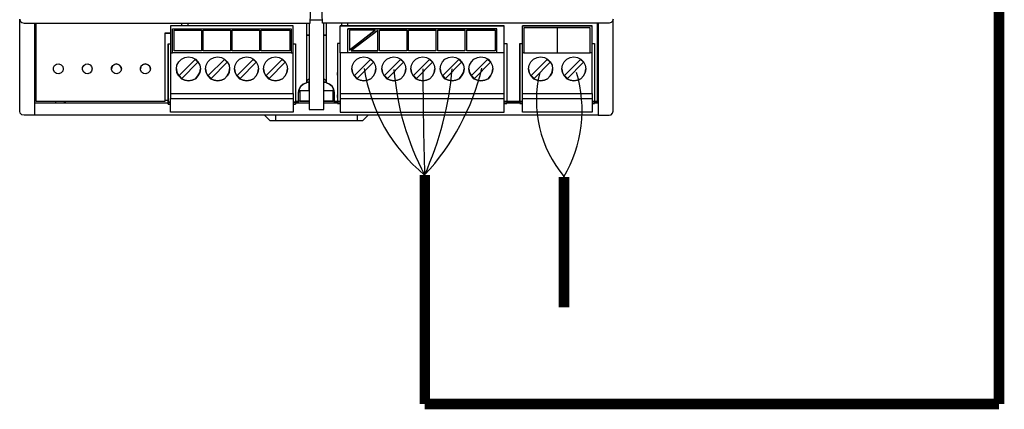
# Model space of a CAD drawing. Units: millimetres. Extents: x 3595 to 37070, y 1076 to 10817.
# Drawn here: x 16014 to 17089, y 4033 to 4458 of the extents above; entities that cross this region are included whole.
import ezdxf

# ---------------------------------------------------------------- set-up
doc = ezdxf.new("R2010")
doc.units = ezdxf.units.MM
doc.layers.add('AIRZONE CABLE', color=7, linetype='Continuous')
doc.layers.add('PDF_Geometría', color=7, linetype='Continuous')

msp = doc.modelspace()

# ---------------------------------------------------------------- linework, layer by layer
at = {"layer": 'AIRZONE CABLE', "color": 7, "linetype": 'ByBlock', "lineweight": -2, "const_width": 11.5}
for points in [[(17083.5, 4038.4), (17083.5, 7510.8), (17083.5, 7510.8), (17083.5, 7510.8), (17083.5, 7510.8)], [(16456.5, 4038.4), (16456.5, 4288.6), (16456.5, 4288.6), (16456.5, 4288.6), (16456.5, 4288.6)], [(16608.4, 4286.6), (16608.4, 4143.9), (16608.4, 4143.9), (16608.4, 4143.9), (16608.4, 4143.9)], [(16456.5, 4038.4), (17083.5, 4038.4), (17083.5, 4038.4), (17083.5, 4038.4), (17083.5, 4038.4)]]:
    msp.add_lwpolyline(points, dxfattribs=at)
at = {"layer": 'AIRZONE CABLE', "color": 252, "lineweight": 30, "true_color": 0x939598}
msp.add_arc((16576.8, 4433.9), 188.8, 188.8404, 230.341, dxfattribs=at)
at = {"layer": 'AIRZONE CABLE', "color": 5, "lineweight": 30}
for centre, radius, start, end in [((16713, 4425.7), 291, 184.2997, 208.0999), ((16709, 4370.1), 130.7, 166.4975, 219.7243)]:
    msp.add_arc(centre, radius, start, end, dxfattribs=at)
at = {"layer": 'AIRZONE CABLE', "color": 7, "lineweight": 30}
msp.add_arc((21250.9, 4426.7), 4796.6, 180.2625, 181.6498, dxfattribs=at)
at = {"layer": 'AIRZONE CABLE', "color": 1, "lineweight": 30}
msp.add_arc((16264.1, 4466.9), 262.1, 317.155, 346.4201, dxfattribs=at)
at = {"layer": 'AIRZONE CABLE', "color": 3, "lineweight": 30}
msp.add_arc((16123.5, 4437.1), 364.4, 335.9521, 354.9012, dxfattribs=at)
at = {"layer": 'AIRZONE CABLE', "color": 3, "linetype": 'Continuous', "ltscale": 25.4}
msp.add_arc((16484.1, 4359.5), 144.1, 329.6018, 16.5838, dxfattribs=at)
at = {"layer": 'PDF_Geometría'}
for points in [[(16662.1, 4458.9), (16661.4, 4456.7), (16659.8, 4455.1), (16657.6, 4454.4), (16344.8, 4454.4), (16344.5, 4464.3), (16342.9, 4556.2), (16354.4, 4556.2), (16365.2, 4556.2), (16648.3, 4556.2), (16657.6, 4556.2), (16659.8, 4556.6), (16661.4, 4558.5), (16662.1, 4560.7)], [(16645.8, 4367.3), (16645.8, 4358.4), (16645.8, 4353.9), (16030.4, 4353.9), (16018.9, 4353.9), (16016.4, 4354.5), (16014.8, 4356.1), (16014.2, 4358.4), (16014.2, 4449.6), (16014.2, 4458.9), (16014.8, 4456.7), (16016.4, 4455.1), (16018.9, 4454.4), (16331.4, 4454.4), (16331.7, 4464.3), (16333.3, 4556.2)], [(16030.4, 4454.4), (16030.4, 4447.4), (16030.4, 4356.8), (16030.4, 4353.9)], [(16172.5, 4443.6), (16175.3, 4443.6), (16178.8, 4443.6), (16175.3, 4443.6), (16172.5, 4443.6), (16172.5, 4434.6), (16172.5, 4368.9), (16032, 4368.9), (16032, 4454.4)], [(16310.7, 4422.2), (16312.9, 4422.2), (16312.9, 4449), (16312.9, 4451.6), (16178.8, 4451.6), (16178.8, 4449), (16178.8, 4422.2), (16181.1, 4422.2)], [(16312.9, 4451.6), (16178.8, 4451.6)], [(16191, 4454.4), (16191, 4451.6)], [(16198, 4451.6), (16198, 4454.4)], [(16327.3, 4454.4), (16327.3, 4389.3), (16323.7, 4388), (16321.2, 4385.5), (16319.3, 4382.3), (16318.6, 4378.8), (16319.3, 4382.3), (16321.2, 4385.5), (16323.7, 4388), (16327.3, 4389.3)], [(16330.1, 4454.4), (16330.1, 4450.6), (16330.1, 4360.3), (16346.4, 4360.3), (16346.4, 4450.6), (16346.4, 4454.4)], [(16344.8, 4457.6), (16331.7, 4457.6)], [(16349, 4389.3), (16349, 4454.4)], [(16364, 4377.5), (16364, 4372.1), (16364, 4362.2), (16364, 4357.4), (16543.3, 4357.4), (16543.3, 4362.2), (16543.3, 4372.1), (16543.3, 4377.5), (16543.3, 4380.1), (16543.3, 4419.3), (16543.3, 4422.2), (16543.3, 4449), (16543.3, 4451.6), (16364, 4451.6), (16543.3, 4451.6)], [(16364, 4422.2), (16364, 4449), (16364, 4451.6)], [(16365.6, 4454.4), (16365.6, 4451.6)], [(16372.6, 4451.6), (16372.6, 4454.4)], [(16563.1, 4377.5), (16639.1, 4377.5), (16639.1, 4372.1), (16639.1, 4362.2), (16639.1, 4357.4), (16563.1, 4357.4), (16563.1, 4362.2), (16563.1, 4372.1), (16563.1, 4377.5), (16563.1, 4380.1), (16563.1, 4419.3), (16563.1, 4422.2), (16563.1, 4449), (16563.1, 4451.6)], [(16644.5, 4454.4), (16644.5, 4368.9), (16641.6, 4368.9), (16639.1, 4368.9), (16641.6, 4368.9), (16641.6, 4366.7), (16639.1, 4366.7), (16641.6, 4366.7)], [(16639.1, 4377.5), (16639.1, 4380.1), (16639.1, 4419.3), (16639.1, 4422.2), (16639.1, 4449), (16639.1, 4451.6)], [(16641.6, 4367.3), (16645.8, 4367.3), (16645.8, 4368.6), (16645.8, 4454.4), (16645.8, 4447.4), (16645.8, 4355.5), (16645.8, 4353.9), (16657.6, 4353.9), (16659.8, 4354.5), (16661.4, 4356.1), (16662.1, 4358.4), (16662.1, 4449.6), (16662.1, 4458.9)], [(16181.1, 4448.4), (16310.7, 4448.4)], [(16543.3, 4422.2), (16535, 4422.2), (16535, 4448.4), (16372.3, 4448.4)], [(16372.3, 4422.2), (16372.3, 4448.4), (16535, 4448.4)], [(16402.3, 4446.8), (16374.2, 4446.8), (16374.2, 4424.8)], [(16405.1, 4424.1), (16405.1, 4446.5), (16376.1, 4424.1)], [(16637.2, 4449.3), (16601.1, 4449.3), (16564.7, 4449.3)], [(16601.1, 4449.3), (16601.1, 4422.2)], [(16176.3, 4431.8), (16176.3, 4369.2), (16176.3, 4368.3), (16178.8, 4368.3), (16176.3, 4368.3), (16176.3, 4373), (16176.3, 4375.9), (16176.3, 4375), (16176.3, 4373), (16176.3, 4375), (16176.3, 4398.3), (16176.3, 4400.2), (16176.3, 4398.3), (16176.3, 4397), (16176.3, 4431.8), (16178.8, 4431.8)], [(16312.9, 4431.8), (16315.4, 4431.8), (16315.4, 4369.2), (16315.4, 4368.3), (16312.9, 4368.3), (16315.4, 4368.3), (16315.4, 4366), (16312.9, 4366), (16315.4, 4366)], [(16364, 4432.1), (16361.1, 4432.1), (16361.1, 4397.6), (16361.1, 4398.6), (16361.1, 4400.5), (16361.1, 4398.6), (16361.1, 4375.3), (16361.1, 4373.4), (16361.1, 4375.3), (16361.1, 4376.2), (16361.1, 4373.4), (16361.1, 4368.9), (16361.1, 4366.7), (16364, 4366.7), (16361.1, 4366.7), (16361.1, 4368.6)], [(16361.1, 4432.1), (16361.1, 4369.9), (16361.1, 4368.9)], [(16543.3, 4432.1), (16546.2, 4432.1), (16546.2, 4369.9), (16546.2, 4368.9), (16546.2, 4366.7)], [(16560.2, 4432.1), (16560.2, 4397.3), (16560.2, 4398.6), (16560.2, 4400.5), (16560.2, 4398.6), (16560.2, 4375.3), (16560.2, 4373.4), (16560.2, 4375.3), (16560.2, 4376.2), (16560.2, 4373.4), (16560.2, 4368.9), (16560.2, 4368.3), (16560.2, 4366.7), (16563.1, 4366.7), (16560.2, 4366.7), (16560.2, 4368.9), (16563.1, 4368.9), (16560.2, 4368.9), (16560.2, 4369.9), (16560.2, 4432.1), (16563.1, 4432.1)], [(16639.1, 4432.1), (16641.6, 4432.1), (16641.6, 4369.9), (16641.6, 4368.9), (16644.5, 4368.9)], [(16178.8, 4422.2), (16178.8, 4419.3), (16178.8, 4380.1), (16178.8, 4377.5), (16178.8, 4372.1)], [(16178.8, 4377.5), (16312.9, 4377.5), (16312.9, 4380.1), (16312.9, 4419.3), (16312.9, 4422.2)], [(16212.7, 4424.1), (16182.7, 4424.1)], [(16244.3, 4424.1), (16214.6, 4424.1)], [(16275.9, 4424.1), (16246.2, 4424.1)], [(16309.1, 4424.1), (16277.8, 4424.1)], [(16535, 4422.2), (16372.3, 4422.2), (16364, 4422.2), (16364, 4419.3), (16364, 4380.1), (16364, 4377.5), (16543.3, 4377.5)], [(16437, 4424.1), (16407, 4424.1)], [(16468.6, 4424.1), (16438.6, 4424.1)], [(16500.2, 4424.1), (16470.6, 4424.1)], [(16533.4, 4424.1), (16502.2, 4424.1)], [(16564.7, 4422.2), (16563.1, 4422.2)], [(16639.1, 4422.2), (16637.2, 4422.2)], [(16125.2, 4404.6), (16124.3, 4407.2), (16122.4, 4409.1), (16119.8, 4410.1), (16116.9, 4409.1), (16115, 4407.2), (16114.4, 4404.6)], [(16156.8, 4404.6), (16156.2, 4407.2), (16154, 4409.1), (16151.4, 4410.1), (16148.5, 4409.1), (16146.6, 4407.2), (16146, 4404.6)], [(16185.2, 4404.6), (16185.9, 4400.5), (16187.8, 4397), (16190.7, 4393.8), (16194.5, 4392.2), (16198.3, 4391.6), (16202.5, 4392.2), (16206, 4393.8), (16208.8, 4397), (16210.8, 4400.5), (16211.4, 4404.6)], [(16217.1, 4404.6), (16217.8, 4400.5), (16219.7, 4397), (16222.6, 4393.8), (16226.4, 4392.2), (16230.2, 4391.6), (16234.4, 4392.2), (16237.9, 4393.8), (16240.8, 4397), (16242.7, 4400.5), (16243.3, 4404.6)], [(16248.7, 4404.6), (16249.4, 4400.5), (16251.3, 4397), (16254.2, 4393.8), (16258, 4392.2), (16261.8, 4391.6), (16266, 4392.2), (16269.5, 4393.8), (16272.4, 4397), (16274.3, 4400.5), (16274.9, 4404.6)], [(16280.3, 4404.6), (16281, 4400.5), (16282.9, 4397), (16285.8, 4393.8), (16289.6, 4392.2), (16293.4, 4391.6), (16297.6, 4392.2), (16301.1, 4393.8), (16304, 4397), (16305.9, 4400.5), (16306.5, 4404.6)], [(16376.7, 4404.6), (16377.4, 4400.5), (16379.3, 4397), (16382.2, 4393.8), (16386, 4392.2), (16389.8, 4391.6), (16394, 4392.2), (16397.5, 4393.8), (16400.3, 4397), (16402.3, 4400.5), (16402.9, 4404.6)], [(16409.6, 4404.6), (16410.2, 4400.5), (16412.2, 4397), (16415, 4393.8), (16418.9, 4392.2), (16422.7, 4391.6), (16426.8, 4392.2), (16430.3, 4393.8), (16433.2, 4397), (16435.1, 4400.5), (16435.8, 4404.6)], [(16441.2, 4404.6), (16441.8, 4400.5), (16443.8, 4397), (16446.6, 4393.8), (16450.5, 4392.2), (16454.3, 4391.6), (16458.4, 4392.2), (16461.9, 4393.8), (16464.8, 4397), (16466.7, 4400.5), (16467.4, 4404.6)], [(16473.1, 4404.6), (16473.8, 4400.5), (16475.7, 4397), (16478.5, 4393.8), (16482.4, 4392.2), (16486.2, 4391.6), (16490.3, 4392.2), (16493.9, 4393.8), (16496.7, 4397), (16498.6, 4400.5), (16499.3, 4404.6)], [(16504.7, 4404.6), (16505.4, 4400.5), (16507.3, 4397), (16510.1, 4393.8), (16514, 4392.2), (16517.8, 4391.6), (16521.9, 4392.2), (16525.5, 4393.8), (16528.3, 4397), (16530.2, 4400.5), (16530.9, 4404.6)], [(16569.8, 4404.6), (16570.5, 4400.5), (16572.4, 4397), (16575.2, 4393.8), (16579.1, 4392.2), (16582.9, 4391.6), (16587.1, 4392.2), (16590.6, 4393.8), (16593.4, 4397), (16595.4, 4400.5), (16596, 4404.6)], [(16606, 4404.6), (16606.7, 4400.5), (16608.6, 4397), (16611.5, 4393.8), (16615.3, 4392.2), (16619.1, 4391.6), (16623.3, 4392.2), (16626.8, 4393.8), (16629.7, 4397), (16631.6, 4400.5), (16632.2, 4404.6)], [(16319, 4381), (16330.1, 4381), (16330.1, 4390), (16327.3, 4390), (16330.1, 4390)], [(16330.1, 4393.2), (16327.3, 4391.6)], [(16349, 4391.6), (16346.4, 4393.2)], [(16357.6, 4378.8), (16356.9, 4382.3), (16355.3, 4385.5), (16352.5, 4388), (16349, 4389.3), (16352.5, 4388), (16355.3, 4385.5), (16356.9, 4382.3), (16357.6, 4378.8), (16357.6, 4368.9), (16361.1, 4368.9), (16357.6, 4368.9), (16357.6, 4367.6), (16361.1, 4367.6)], [(16312.9, 4377.5), (16312.9, 4372.1)], [(16315.4, 4367.6), (16318.6, 4367.6), (16318.6, 4368.9), (16318.6, 4378.8)], [(16330.1, 4380.7), (16319.9, 4380.7), (16319.9, 4369.2), (16330.1, 4369.2), (16318.6, 4369.2)], [(16346.4, 4381), (16357.3, 4381)], [(16357.6, 4369.2), (16346.4, 4369.2), (16356.3, 4369.2), (16356.3, 4380.7), (16346.4, 4380.7)], [(16030.4, 4370.2), (16032, 4370.2)], [(16030.4, 4367.3), (16176.3, 4367.3)], [(16172.5, 4368.9), (16032, 4368.9)], [(16053.1, 4368.9), (16053.1, 4367.6), (16063, 4367.6), (16064.6, 4368.9)], [(16063, 4367.6), (16063, 4368.9)], [(16172.5, 4370.2), (16176.3, 4370.2)], [(16176.3, 4367.9), (16176.3, 4366), (16178.8, 4366), (16176.3, 4366), (16176.3, 4368.3)], [(16315.4, 4367.3), (16330.1, 4367.3)], [(16319.9, 4369.2), (16319.9, 4369.2)], [(16346.4, 4367.3), (16361.1, 4367.3)], [(16356.3, 4369.2), (16356.3, 4369.2)], [(16361.1, 4368.9), (16361.1, 4368.9)], [(16364, 4372.1), (16543.3, 4372.1)], [(16546.2, 4367.3), (16560.2, 4367.3)], [(16563.1, 4372.1), (16639.1, 4372.1)], [(16644.5, 4370.2), (16645.8, 4370.2)], [(16281.6, 4353.9), (16287.4, 4348.2), (16293.7, 4348.2), (16382.5, 4348.2), (16388.9, 4348.2), (16394.6, 4353.9)], [(16293.7, 4348.2), (16293.7, 4353.9)], [(16382.5, 4353.9), (16382.5, 4348.2)]]:
    msp.add_lwpolyline(points, dxfattribs=at)
for points in [[(16563.1, 4451.6), (16639.1, 4451.6)], [(16310.7, 4448.4), (16310.7, 4422.2), (16181.1, 4422.2), (16181.1, 4448.4)], [(16182.7, 4424.1), (16182.7, 4446.8), (16212.7, 4446.8), (16212.7, 4424.1)], [(16214.6, 4424.1), (16214.6, 4446.8), (16244.3, 4446.8), (16244.3, 4424.1)], [(16246.2, 4424.1), (16246.2, 4446.8), (16275.9, 4446.8), (16275.9, 4424.1)], [(16277.8, 4424.1), (16277.8, 4446.8), (16309.1, 4446.8), (16309.1, 4424.1)], [(16327.3, 4441.3), (16330.1, 4441.3)], [(16346.4, 4441.3), (16349, 4441.3)], [(16402.3, 4446.8), (16374.2, 4424.8)], [(16407, 4424.1), (16407, 4446.8), (16437, 4446.8), (16437, 4424.1)], [(16438.6, 4424.1), (16438.6, 4446.8), (16468.6, 4446.8), (16468.6, 4424.1)], [(16470.6, 4424.1), (16470.6, 4446.8), (16500.2, 4446.8), (16500.2, 4424.1)], [(16502.2, 4424.1), (16502.2, 4446.8), (16533.4, 4446.8), (16533.4, 4424.1)], [(16601.1, 4422.2), (16637.2, 4422.2), (16637.2, 4449.3), (16564.7, 4449.3), (16564.7, 4422.2)], [(16405.1, 4424.1), (16376.1, 4424.1)], [(16061.7, 4404.6), (16061.1, 4402.1), (16059.5, 4400.2), (16056.9, 4399.2), (16054.4, 4399.5), (16052.1, 4400.8), (16051.2, 4403.4), (16051.2, 4405.9), (16052.1, 4408.2), (16054.4, 4409.8), (16056.9, 4410.1), (16059.5, 4409.1), (16061.1, 4407.2)], [(16093.3, 4404.6), (16092.7, 4402.1), (16091.1, 4400.2), (16088.5, 4399.2), (16086, 4399.5), (16084.1, 4400.8), (16082.8, 4403.4), (16082.8, 4405.9), (16084.1, 4408.2), (16086, 4409.8), (16088.5, 4410.1), (16091.1, 4409.1), (16092.7, 4407.2)], [(16125.2, 4404.6), (16124.6, 4402.1), (16122.7, 4400.2), (16120.4, 4399.2), (16117.9, 4399.5), (16115.7, 4400.8), (16114.4, 4403.4), (16114.4, 4405.9), (16115.7, 4408.2), (16117.9, 4409.8), (16120.4, 4410.1), (16122.7, 4409.1), (16124.6, 4407.2)], [(16156.8, 4404.6), (16156.2, 4402.1), (16154.3, 4400.2), (16152, 4399.2), (16149.5, 4399.5), (16147.3, 4400.8), (16146, 4403.4), (16146, 4405.9), (16147.3, 4408.2), (16149.5, 4409.8), (16152, 4410.1), (16154.3, 4409.1), (16156.2, 4407.2)], [(16211.4, 4404.6), (16210.8, 4400.5), (16208.8, 4397), (16206, 4393.8), (16202.5, 4392.2), (16198.3, 4391.6), (16194.5, 4392.2), (16190.7, 4393.8), (16187.8, 4397), (16185.9, 4400.5), (16185.2, 4404.6), (16185.9, 4408.5), (16187.8, 4412.3), (16190.7, 4415.2), (16194.5, 4417.1), (16198.3, 4417.7), (16202.5, 4417.1), (16206, 4415.2), (16208.8, 4412.3), (16210.8, 4408.5)], [(16208.8, 4411.7), (16205.7, 4414.9), (16188.1, 4397.3), (16191.3, 4394.1)], [(16243.3, 4404.6), (16242.7, 4400.5), (16240.8, 4397), (16237.9, 4393.8), (16234.4, 4392.2), (16230.2, 4391.6), (16226.4, 4392.2), (16222.6, 4393.8), (16219.7, 4397), (16217.8, 4400.5), (16217.1, 4404.6), (16217.8, 4408.5), (16219.7, 4412.3), (16222.6, 4415.2), (16226.4, 4417.1), (16230.2, 4417.7), (16234.4, 4417.1), (16237.9, 4415.2), (16240.8, 4412.3), (16242.7, 4408.5)], [(16240.8, 4411.7), (16237.6, 4414.9), (16220, 4397.3), (16223.2, 4394.1)], [(16274.9, 4404.6), (16274.3, 4400.5), (16272.4, 4397), (16269.5, 4393.8), (16266, 4392.2), (16261.8, 4391.6), (16258, 4392.2), (16254.2, 4393.8), (16251.3, 4397), (16249.4, 4400.5), (16248.7, 4404.6), (16249.4, 4408.5), (16251.3, 4412.3), (16254.2, 4415.2), (16258, 4417.1), (16261.8, 4417.7), (16266, 4417.1), (16269.5, 4415.2), (16272.4, 4412.3), (16274.3, 4408.5)], [(16272.4, 4411.7), (16269.2, 4414.9), (16251.6, 4397.3), (16254.8, 4394.1)], [(16306.5, 4404.6), (16305.9, 4400.5), (16304, 4397), (16301.1, 4393.8), (16297.6, 4392.2), (16293.4, 4391.6), (16289.6, 4392.2), (16285.8, 4393.8), (16282.9, 4397), (16281, 4400.5), (16280.3, 4404.6), (16281, 4408.5), (16282.9, 4412.3), (16285.8, 4415.2), (16289.6, 4417.1), (16293.4, 4417.7), (16297.6, 4417.1), (16301.1, 4415.2), (16304, 4412.3), (16305.9, 4408.5)], [(16304, 4411.7), (16300.8, 4414.9), (16283.2, 4397.3), (16286.4, 4394.1)], [(16402.9, 4404.6), (16402.3, 4400.5), (16400.3, 4397), (16397.5, 4393.8), (16394, 4392.2), (16389.8, 4391.6), (16386, 4392.2), (16382.2, 4393.8), (16379.3, 4397), (16377.4, 4400.5), (16376.7, 4404.6), (16377.4, 4408.5), (16379.3, 4412.3), (16382.2, 4415.2), (16386, 4417.1), (16389.8, 4417.7), (16394, 4417.1), (16397.5, 4415.2), (16400.3, 4412.3), (16402.3, 4408.5)], [(16400.3, 4411.7), (16397.2, 4414.9), (16379.6, 4397.3), (16382.8, 4394.1)], [(16435.8, 4404.6), (16435.1, 4400.5), (16433.2, 4397), (16430.3, 4393.8), (16426.8, 4392.2), (16422.7, 4391.6), (16418.9, 4392.2), (16415, 4393.8), (16412.2, 4397), (16410.2, 4400.5), (16409.6, 4404.6), (16410.2, 4408.5), (16412.2, 4412.3), (16415, 4415.2), (16418.9, 4417.1), (16422.7, 4417.7), (16426.8, 4417.1), (16430.3, 4415.2), (16433.2, 4412.3), (16435.1, 4408.5)], [(16433.2, 4411.7), (16430, 4414.9), (16412.5, 4397.3), (16415.7, 4394.1)], [(16467.4, 4404.6), (16466.7, 4400.5), (16464.8, 4397), (16461.9, 4393.8), (16458.4, 4392.2), (16454.3, 4391.6), (16450.5, 4392.2), (16446.6, 4393.8), (16443.8, 4397), (16441.8, 4400.5), (16441.2, 4404.6), (16441.8, 4408.5), (16443.8, 4412.3), (16446.6, 4415.2), (16450.5, 4417.1), (16454.3, 4417.7), (16458.4, 4417.1), (16461.9, 4415.2), (16464.8, 4412.3), (16466.7, 4408.5)], [(16464.8, 4411.7), (16461.6, 4414.9), (16444.1, 4397.3), (16447.3, 4394.1)], [(16499.3, 4404.6), (16498.6, 4400.5), (16496.7, 4397), (16493.9, 4393.8), (16490.3, 4392.2), (16486.2, 4391.6), (16482.4, 4392.2), (16478.5, 4393.8), (16475.7, 4397), (16473.8, 4400.5), (16473.1, 4404.6), (16473.8, 4408.5), (16475.7, 4412.3), (16478.5, 4415.2), (16482.4, 4417.1), (16486.2, 4417.7), (16490.3, 4417.1), (16493.9, 4415.2), (16496.7, 4412.3), (16498.6, 4408.5)], [(16496.7, 4411.7), (16493.5, 4414.9), (16476, 4397.3), (16479.2, 4394.1)], [(16530.9, 4404.6), (16530.2, 4400.5), (16528.3, 4397), (16525.5, 4393.8), (16521.9, 4392.2), (16517.8, 4391.6), (16514, 4392.2), (16510.1, 4393.8), (16507.3, 4397), (16505.4, 4400.5), (16504.7, 4404.6), (16505.4, 4408.5), (16507.3, 4412.3), (16510.1, 4415.2), (16514, 4417.1), (16517.8, 4417.7), (16521.9, 4417.1), (16525.5, 4415.2), (16528.3, 4412.3), (16530.2, 4408.5)], [(16528.3, 4411.7), (16525.1, 4414.9), (16507.6, 4397.3), (16510.8, 4394.1)], [(16596, 4404.6), (16595.4, 4400.5), (16593.4, 4397), (16590.6, 4393.8), (16587.1, 4392.2), (16582.9, 4391.6), (16579.1, 4392.2), (16575.2, 4393.8), (16572.4, 4397), (16570.5, 4400.5), (16569.8, 4404.6), (16570.5, 4408.5), (16572.4, 4412.3), (16575.2, 4415.2), (16579.1, 4417.1), (16582.9, 4417.7), (16587.1, 4417.1), (16590.6, 4415.2), (16593.4, 4412.3), (16595.4, 4408.5)], [(16593.4, 4411.7), (16590.2, 4414.9), (16572.7, 4397.3), (16575.9, 4394.1)], [(16632.2, 4404.6), (16631.6, 4400.5), (16629.7, 4397), (16626.8, 4393.8), (16623.3, 4392.2), (16619.1, 4391.6), (16615.3, 4392.2), (16611.5, 4393.8), (16608.6, 4397), (16606.7, 4400.5), (16606, 4404.6), (16606.7, 4408.5), (16608.6, 4412.3), (16611.5, 4415.2), (16615.3, 4417.1), (16619.1, 4417.7), (16623.3, 4417.1), (16626.8, 4415.2), (16629.7, 4412.3), (16631.6, 4408.5)], [(16629.7, 4411.7), (16626.5, 4414.9), (16608.9, 4397.3), (16612.1, 4394.1)], [(16346.4, 4390), (16349, 4390)], [(16312.9, 4362.2), (16312.9, 4357.4), (16178.8, 4357.4), (16178.8, 4362.2), (16178.8, 4372.1), (16312.9, 4372.1)], [(16315.4, 4368.9), (16318.6, 4368.9)], [(16364, 4368.9), (16361.1, 4368.9)], [(16546.2, 4368.9), (16543.3, 4368.9)], [(16546.2, 4366.7), (16543.3, 4366.7)], [(16546.2, 4368.9), (16560.2, 4368.9)]]:
    msp.add_lwpolyline(points, close=True, dxfattribs=at)

doc.saveas('drawing.dxf')
